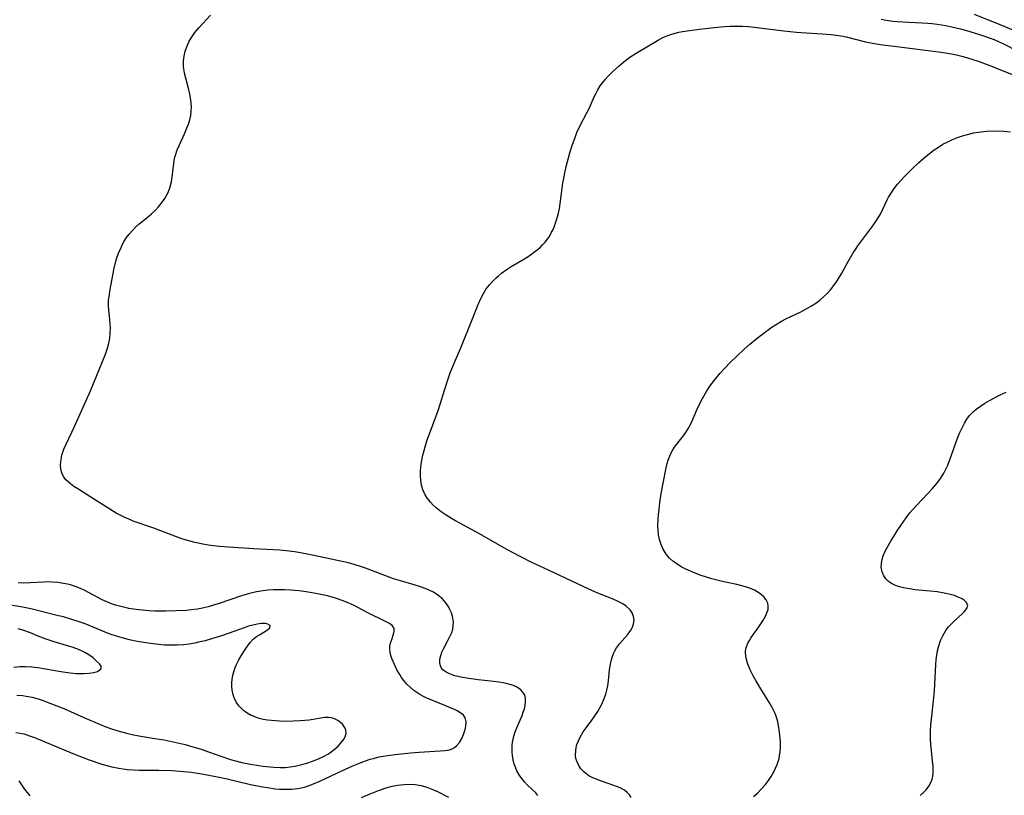
# Model space of a CAD drawing. Units: inches. Extents: x 2053427 to 2058895, y 253656 to 259116.
# Drawn here: x 2054334 to 2054471, y 256320 to 256428 of the extents above; entities that cross this region are included whole.
import ezdxf

# ---------------------------------------------------------------- set-up
doc = ezdxf.new("R2010")
doc.units = ezdxf.units.IN
doc.header["$MEASUREMENT"] = 0
doc.layers.add('c_14_T12S_R18E', color=218, linetype='Continuous')

msp = doc.modelspace()

# ---------------------------------------------------------------- linework, layer by layer
at = {"layer": 'c_14_T12S_R18E'}
for points in [[(2054405.77, 256319.66, 986), (2054405.46, 256320, 986), (2054404.32, 256321.09, 986), (2054403.88, 256321.55, 986), (2054403.52, 256322, 986), (2054403.15, 256322.53, 986), (2054402.84, 256323.1, 986), (2054402.58, 256323.7, 986), (2054402.47, 256324.01, 986), (2054402.31, 256324.6, 986), (2054402.21, 256325.2, 986), (2054402.17, 256325.68, 986), (2054402.16, 256326.16, 986), (2054402.18, 256326.62, 986), (2054402.23, 256327.09, 986), (2054402.41, 256327.92, 986), (2054402.6, 256328.5, 986), (2054402.82, 256329.07, 986), (2054403.57, 256330.81, 986), (2054403.72, 256331.24, 986), (2054403.87, 256331.73, 986), (2054403.97, 256332.2, 986), (2054404.03, 256332.63, 986), (2054404.02, 256333.15, 986), (2054403.92, 256333.63, 986), (2054403.68, 256334.04, 986), (2054403.34, 256334.4, 986), (2054402.81, 256334.75, 986), (2054402.35, 256334.96, 986), (2054401.84, 256335.13, 986), (2054401.51, 256335.22, 986), (2054400.93, 256335.35, 986), (2054400.33, 256335.45, 986), (2054399.62, 256335.55, 986), (2054397.44, 256335.78, 986), (2054396.13, 256335.94, 986), (2054395.24, 256336.09, 986), (2054394.65, 256336.21, 986), (2054394.21, 256336.33, 986), (2054393.8, 256336.46, 986), (2054393.37, 256336.63, 986), (2054392.99, 256336.83, 986), (2054392.54, 256337.17, 986), (2054392.35, 256337.39, 986), (2054392.17, 256337.73, 986), (2054392.08, 256338.13, 986), (2054392.1, 256338.63, 986), (2054392.22, 256339.14, 986), (2054392.4, 256339.63, 986), (2054392.57, 256339.99, 986), (2054393.22, 256341.22, 986), (2054393.51, 256341.79, 986), (2054393.75, 256342.37, 986), (2054393.89, 256342.84, 986), (2054393.97, 256343.31, 986), (2054393.98, 256343.83, 986), (2054393.86, 256344.6, 986), (2054393.71, 256345.09, 986), (2054393.51, 256345.58, 986), (2054393.35, 256345.89, 986), (2054392.93, 256346.51, 986), (2054392.42, 256347.08, 986), (2054391.84, 256347.56, 986), (2054391.2, 256347.97, 986), (2054390.72, 256348.21, 986), (2054390.07, 256348.49, 986), (2054389.39, 256348.73, 986), (2054388.53, 256349, 986), (2054386.64, 256349.54, 986), (2054385.67, 256349.84, 986), (2054384.44, 256350.29, 986), (2054381.75, 256351.32, 986), (2054381.03, 256351.56, 986), (2054380.3, 256351.79, 986), (2054379.56, 256351.99, 986), (2054378.49, 256352.25, 986), (2054373.9, 256353.23, 986), (2054372.68, 256353.45, 986), (2054371.84, 256353.58, 986), (2054371.12, 256353.68, 986), (2054369.81, 256353.81, 986), (2054366.2, 256354.01, 986), (2054363.38, 256354.18, 986), (2054361.41, 256354.34, 986), (2054360.57, 256354.44, 986), (2054359.84, 256354.54, 986), (2054359.1, 256354.66, 986), (2054358.44, 256354.79, 986), (2054357.97, 256354.9, 986), (2054357.14, 256355.12, 986), (2054356.33, 256355.37, 986), (2054355.42, 256355.68, 986), (2054352.25, 256356.89, 986), (2054349.4, 256357.88, 986), (2054349.03, 256358.03, 986), (2054348.15, 256358.42, 986), (2054347.59, 256358.69, 986), (2054347.03, 256358.99, 986), (2054345.76, 256359.75, 986), (2054343.49, 256361.23, 986), (2054341.67, 256362.36, 986), (2054341.14, 256362.71, 986), (2054340.65, 256363.07, 986), (2054340.32, 256363.34, 986), (2054340.03, 256363.64, 986), (2054339.68, 256364.1, 986), (2054339.44, 256364.6, 986), (2054339.32, 256365.08, 986), (2054339.28, 256365.72, 986), (2054339.35, 256366.45, 986), (2054339.47, 256367.05, 986), (2054339.6, 256367.48, 986), (2054339.76, 256367.91, 986), (2054340.01, 256368.49, 986), (2054340.87, 256370.26, 986), (2054341.42, 256371.46, 986), (2054343.43, 256376, 986), (2054345.53, 256381.13, 986), (2054345.82, 256381.96, 986), (2054345.97, 256382.48, 986), (2054346.13, 256383.33, 986), (2054346.2, 256384.05, 986), (2054346.22, 256384.78, 986), (2054346.2, 256385.36, 986), (2054346.15, 256385.92, 986), (2054346, 256387.33, 986), (2054345.97, 256387.78, 986), (2054345.96, 256388.22, 986), (2054345.98, 256388.66, 986), (2054346.03, 256389.11, 986), (2054346.14, 256389.87, 986), (2054346.27, 256390.63, 986), (2054346.74, 256393.11, 986), (2054346.99, 256394.1, 986), (2054347.09, 256394.42, 986), (2054347.36, 256395.22, 986), (2054347.7, 256395.98, 986), (2054347.92, 256396.43, 986), (2054348.16, 256396.86, 986), (2054348.47, 256397.36, 986), (2054348.82, 256397.83, 986), (2054349.28, 256398.36, 986), (2054349.77, 256398.85, 986), (2054350.24, 256399.26, 986), (2054351.28, 256400.11, 986), (2054351.96, 256400.69, 986), (2054352.49, 256401.19, 986), (2054352.91, 256401.64, 986), (2054353.3, 256402.12, 986), (2054353.81, 256402.82, 986), (2054354.27, 256403.67, 986), (2054354.54, 256404.45, 986), (2054354.71, 256405.13, 986), (2054354.83, 256405.83, 986), (2054355.09, 256408, 986), (2054355.17, 256408.44, 986), (2054355.27, 256408.87, 986), (2054355.53, 256409.61, 986), (2054355.83, 256410.31, 986), (2054356.54, 256411.81, 986), (2054356.93, 256412.73, 986), (2054357.09, 256413.17, 986), (2054357.27, 256413.77, 986), (2054357.41, 256414.37, 986), (2054357.49, 256414.98, 986), (2054357.51, 256415.52, 986), (2054357.48, 256416.14, 986), (2054357.39, 256416.77, 986), (2054357.27, 256417.4, 986), (2054357.1, 256418.13, 986), (2054356.76, 256419.4, 986), (2054356.55, 256420.25, 986), (2054356.42, 256421.18, 986), (2054356.41, 256421.99, 986), (2054356.49, 256422.66, 986), (2054356.64, 256423.32, 986), (2054356.85, 256423.96, 986), (2054357.14, 256424.62, 986), (2054357.5, 256425.25, 986), (2054357.99, 256425.94, 986), (2054358.54, 256426.6, 986), (2054360.15, 256428.35, 986)], [(2054466.49, 256428.5, 984), (2054470.07, 256427.07, 984), (2054472.45, 256426.08, 984)], [(2054453.58, 256427.8, 986), (2054454.26, 256427.66, 986), (2054455.18, 256427.52, 986), (2054455.79, 256427.46, 986), (2054456.56, 256427.4, 986), (2054459.23, 256427.28, 986), (2054460.07, 256427.22, 986), (2054460.68, 256427.17, 986), (2054461.34, 256427.08, 986), (2054462.56, 256426.89, 986), (2054463.38, 256426.72, 986), (2054464.61, 256426.43, 986), (2054465.45, 256426.2, 986), (2054467.09, 256425.72, 986), (2054467.95, 256425.43, 986), (2054468.62, 256425.2, 986), (2054469.28, 256424.94, 986), (2054469.99, 256424.63, 986), (2054470.58, 256424.35, 986), (2054472.52, 256423.4, 986)], [(2054418.74, 256319.38, 988), (2054418.52, 256319.75, 988), (2054418.21, 256320.07, 988), (2054417.83, 256320.37, 988), (2054417.22, 256320.7, 988), (2054416.72, 256320.92, 988), (2054416.19, 256321.11, 988), (2054414.11, 256321.82, 988), (2054413.33, 256322.15, 988), (2054412.84, 256322.41, 988), (2054412.13, 256322.93, 988), (2054411.75, 256323.35, 988), (2054411.44, 256323.82, 988), (2054411.17, 256324.41, 988), (2054411.06, 256324.81, 988), (2054411, 256325.21, 988), (2054411.02, 256325.91, 988), (2054411.09, 256326.33, 988), (2054411.2, 256326.76, 988), (2054411.39, 256327.27, 988), (2054411.63, 256327.78, 988), (2054412.06, 256328.51, 988), (2054412.46, 256329.07, 988), (2054413.26, 256330.15, 988), (2054413.68, 256330.75, 988), (2054414.08, 256331.37, 988), (2054414.36, 256331.85, 988), (2054414.64, 256332.38, 988), (2054414.88, 256332.92, 988), (2054415.21, 256333.78, 988), (2054415.36, 256334.31, 988), (2054415.49, 256334.92, 988), (2054415.59, 256335.63, 988), (2054415.75, 256337.14, 988), (2054415.87, 256337.94, 988), (2054416.04, 256338.71, 988), (2054416.29, 256339.43, 988), (2054416.47, 256339.81, 988), (2054416.71, 256340.21, 988), (2054417.12, 256340.76, 988), (2054418.23, 256342.05, 988), (2054418.68, 256342.66, 988), (2054418.93, 256343.11, 988), (2054419.09, 256343.56, 988), (2054419.15, 256344.07, 988), (2054419.08, 256344.58, 988), (2054418.9, 256345.08, 988), (2054418.6, 256345.53, 988), (2054418.06, 256346.03, 988), (2054417.58, 256346.34, 988), (2054416.94, 256346.68, 988), (2054416.23, 256346.99, 988), (2054414.1, 256347.85, 988), (2054413.38, 256348.16, 988), (2054412.08, 256348.74, 988), (2054407.21, 256351.02, 988), (2054404.82, 256352.16, 988), (2054403.47, 256352.83, 988), (2054402.12, 256353.53, 988), (2054401.12, 256354.08, 988), (2054397.63, 256356.11, 988), (2054394.27, 256357.93, 988), (2054393.74, 256358.23, 988), (2054393, 256358.68, 988), (2054392.28, 256359.16, 988), (2054391.57, 256359.72, 988), (2054391.16, 256360.1, 988), (2054390.78, 256360.5, 988), (2054390.39, 256361, 988), (2054390.05, 256361.54, 988), (2054389.75, 256362.24, 988), (2054389.56, 256362.9, 988), (2054389.44, 256363.59, 988), (2054389.4, 256364.16, 988), (2054389.41, 256364.85, 988), (2054389.46, 256365.45, 988), (2054389.55, 256366.06, 988), (2054389.75, 256367.07, 988), (2054389.91, 256367.69, 988), (2054390.31, 256369.04, 988), (2054390.66, 256370.05, 988), (2054391.85, 256373.27, 988), (2054392.14, 256374.15, 988), (2054392.73, 256376.13, 988), (2054393.16, 256377.43, 988), (2054393.56, 256378.55, 988), (2054393.99, 256379.65, 988), (2054395.1, 256382.25, 988), (2054396.57, 256385.81, 988), (2054397.44, 256388.03, 988), (2054397.85, 256388.96, 988), (2054398.19, 256389.6, 988), (2054398.57, 256390.21, 988), (2054399, 256390.78, 988), (2054399.43, 256391.26, 988), (2054399.9, 256391.72, 988), (2054400.28, 256392.06, 988), (2054400.68, 256392.39, 988), (2054401.48, 256392.97, 988), (2054402.03, 256393.32, 988), (2054403.79, 256394.36, 988), (2054404.55, 256394.84, 988), (2054405.28, 256395.36, 988), (2054405.67, 256395.67, 988), (2054406.05, 256396, 988), (2054406.41, 256396.36, 988), (2054406.75, 256396.74, 988), (2054407.07, 256397.13, 988), (2054407.35, 256397.54, 988), (2054407.62, 256398.01, 988), (2054407.87, 256398.49, 988), (2054408.06, 256398.94, 988), (2054408.23, 256399.41, 988), (2054408.48, 256400.25, 988), (2054408.62, 256400.79, 988), (2054408.75, 256401.44, 988), (2054408.86, 256402.1, 988), (2054409.01, 256403.13, 988), (2054409.24, 256404.93, 988), (2054409.35, 256405.66, 988), (2054409.49, 256406.39, 988), (2054409.68, 256407.25, 988), (2054410.22, 256409.19, 988), (2054410.53, 256410.2, 988), (2054410.97, 256411.46, 988), (2054411.19, 256412.01, 988), (2054411.64, 256412.99, 988), (2054412.59, 256414.76, 988), (2054412.94, 256415.46, 988), (2054413.61, 256416.96, 988), (2054413.85, 256417.47, 988), (2054414.11, 256417.97, 988), (2054414.42, 256418.49, 988), (2054414.78, 256418.98, 988), (2054415.15, 256419.43, 988), (2054415.56, 256419.87, 988), (2054416.19, 256420.49, 988), (2054417.07, 256421.29, 988), (2054417.71, 256421.85, 988), (2054418.13, 256422.19, 988), (2054418.57, 256422.52, 988), (2054419.42, 256423.08, 988), (2054422.4, 256424.82, 988), (2054423.17, 256425.23, 988), (2054423.85, 256425.52, 988), (2054424.55, 256425.76, 988), (2054425.4, 256425.97, 988), (2054425.88, 256426.07, 988), (2054426.88, 256426.23, 988), (2054428.25, 256426.41, 988), (2054430.36, 256426.64, 988), (2054431.72, 256426.76, 988), (2054432.52, 256426.81, 988), (2054433.45, 256426.83, 988), (2054434.27, 256426.8, 988), (2054435.08, 256426.75, 988), (2054435.89, 256426.67, 988), (2054440.01, 256426.18, 988), (2054441.77, 256426, 988), (2054443.11, 256425.89, 988), (2054445.36, 256425.75, 988), (2054446.6, 256425.65, 988), (2054447.64, 256425.52, 988), (2054448.25, 256425.41, 988), (2054448.85, 256425.28, 988), (2054451.39, 256424.64, 988), (2054452.34, 256424.45, 988), (2054453.74, 256424.23, 988), (2054455.35, 256424.01, 988), (2054461.9, 256423.21, 988), (2054463.36, 256422.97, 988), (2054464.03, 256422.83, 988), (2054464.96, 256422.6, 988), (2054466.34, 256422.19, 988), (2054467.21, 256421.89, 988), (2054468.54, 256421.39, 988), (2054471.92, 256420.02, 988)], [(2054435.78, 256319.49, 990), (2054436.32, 256319.97, 990), (2054436.91, 256320.56, 990), (2054437.45, 256321.19, 990), (2054437.86, 256321.73, 990), (2054438.24, 256322.3, 990), (2054438.6, 256322.93, 990), (2054438.85, 256323.44, 990), (2054439.07, 256323.96, 990), (2054439.34, 256324.81, 990), (2054439.42, 256325.23, 990), (2054439.49, 256325.7, 990), (2054439.53, 256326.4, 990), (2054439.53, 256327.11, 990), (2054439.45, 256328.1, 990), (2054439.32, 256329.12, 990), (2054439.16, 256329.93, 990), (2054438.93, 256330.71, 990), (2054438.78, 256331.09, 990), (2054438.4, 256331.89, 990), (2054438, 256332.57, 990), (2054436.78, 256334.53, 990), (2054436.12, 256335.65, 990), (2054435.74, 256336.32, 990), (2054435.32, 256337.15, 990), (2054435.11, 256337.62, 990), (2054434.94, 256338.09, 990), (2054434.74, 256338.79, 990), (2054434.65, 256339.47, 990), (2054434.66, 256339.76, 990), (2054434.74, 256340.21, 990), (2054434.99, 256340.86, 990), (2054435.22, 256341.26, 990), (2054435.47, 256341.66, 990), (2054436.52, 256343.15, 990), (2054437.07, 256343.97, 990), (2054437.45, 256344.65, 990), (2054437.66, 256345.11, 990), (2054437.8, 256345.57, 990), (2054437.84, 256346.07, 990), (2054437.76, 256346.45, 990), (2054437.53, 256346.9, 990), (2054437.2, 256347.33, 990), (2054436.67, 256347.79, 990), (2054435.92, 256348.24, 990), (2054435.12, 256348.57, 990), (2054434.36, 256348.8, 990), (2054433.44, 256349.02, 990), (2054431.64, 256349.42, 990), (2054430.74, 256349.63, 990), (2054430, 256349.83, 990), (2054429.25, 256350.06, 990), (2054428.51, 256350.31, 990), (2054427.44, 256350.71, 990), (2054426.38, 256351.17, 990), (2054425.82, 256351.46, 990), (2054425.28, 256351.78, 990), (2054424.76, 256352.14, 990), (2054424.53, 256352.31, 990), (2054424.1, 256352.71, 990), (2054423.64, 256353.26, 990), (2054423.19, 256353.97, 990), (2054422.9, 256354.63, 990), (2054422.68, 256355.31, 990), (2054422.56, 256355.96, 990), (2054422.5, 256356.56, 990), (2054422.48, 256357.18, 990), (2054422.51, 256358.14, 990), (2054422.56, 256358.81, 990), (2054422.63, 256359.48, 990), (2054422.75, 256360.43, 990), (2054422.94, 256361.71, 990), (2054423.18, 256363.14, 990), (2054423.61, 256365.31, 990), (2054423.76, 256365.92, 990), (2054423.9, 256366.37, 990), (2054424.06, 256366.81, 990), (2054424.33, 256367.4, 990), (2054424.56, 256367.8, 990), (2054424.8, 256368.18, 990), (2054425.11, 256368.6, 990), (2054426.27, 256370.08, 990), (2054426.75, 256370.82, 990), (2054427.15, 256371.62, 990), (2054427.9, 256373.39, 990), (2054428.27, 256374.17, 990), (2054428.67, 256374.94, 990), (2054429.27, 256376.01, 990), (2054429.54, 256376.44, 990), (2054429.82, 256376.86, 990), (2054430.52, 256377.76, 990), (2054431.12, 256378.47, 990), (2054431.74, 256379.15, 990), (2054432.56, 256380, 990), (2054433.39, 256380.81, 990), (2054434.47, 256381.81, 990), (2054435.26, 256382.51, 990), (2054436.06, 256383.18, 990), (2054436.9, 256383.84, 990), (2054438.39, 256384.93, 990), (2054439.06, 256385.37, 990), (2054439.67, 256385.73, 990), (2054440.27, 256386.05, 990), (2054440.88, 256386.35, 990), (2054442.35, 256387.04, 990), (2054443.21, 256387.48, 990), (2054443.84, 256387.84, 990), (2054444.45, 256388.23, 990), (2054445.03, 256388.66, 990), (2054445.54, 256389.1, 990), (2054446.02, 256389.57, 990), (2054446.48, 256390.08, 990), (2054446.96, 256390.69, 990), (2054447.41, 256391.34, 990), (2054448.07, 256392.42, 990), (2054448.98, 256394.04, 990), (2054449.68, 256395.26, 990), (2054449.97, 256395.72, 990), (2054450.4, 256396.36, 990), (2054450.85, 256396.98, 990), (2054452.4, 256399.02, 990), (2054452.91, 256399.75, 990), (2054453.49, 256400.71, 990), (2054454.41, 256402.64, 990), (2054454.6, 256403, 990), (2054454.93, 256403.55, 990), (2054455.39, 256404.21, 990), (2054455.9, 256404.85, 990), (2054456.78, 256405.83, 990), (2054457.83, 256406.91, 990), (2054458.8, 256407.83, 990), (2054459.53, 256408.48, 990), (2054460.29, 256409.1, 990), (2054460.93, 256409.57, 990), (2054461.53, 256409.98, 990), (2054462.15, 256410.36, 990), (2054462.82, 256410.72, 990), (2054463.51, 256411.04, 990), (2054464.19, 256411.31, 990), (2054464.88, 256411.55, 990), (2054465.58, 256411.75, 990), (2054466.41, 256411.94, 990), (2054467.49, 256412.12, 990), (2054468.27, 256412.2, 990), (2054469.36, 256412.24, 990), (2054470.62, 256412.18, 990), (2054471.57, 256412.09, 990)], [(2054458.97, 256319.67, 992), (2054459.47, 256320.07, 992), (2054459.82, 256320.44, 992), (2054460.2, 256320.97, 992), (2054460.5, 256321.54, 992), (2054460.64, 256321.91, 992), (2054460.74, 256322.3, 992), (2054460.79, 256322.7, 992), (2054460.81, 256323.12, 992), (2054460.79, 256323.76, 992), (2054460.73, 256324.42, 992), (2054460.48, 256326.81, 992), (2054460.43, 256327.55, 992), (2054460.42, 256328.11, 992), (2054460.43, 256328.64, 992), (2054460.48, 256329.47, 992), (2054460.56, 256330.29, 992), (2054460.84, 256332.82, 992), (2054460.97, 256334.22, 992), (2054461.19, 256337.91, 992), (2054461.24, 256338.56, 992), (2054461.31, 256339.19, 992), (2054461.41, 256339.81, 992), (2054461.58, 256340.51, 992), (2054461.83, 256341.22, 992), (2054462.13, 256341.89, 992), (2054462.37, 256342.32, 992), (2054462.63, 256342.72, 992), (2054462.95, 256343.13, 992), (2054463.29, 256343.51, 992), (2054463.71, 256343.93, 992), (2054464.87, 256344.98, 992), (2054465.18, 256345.29, 992), (2054465.49, 256345.69, 992), (2054465.64, 256346.17, 992), (2054465.41, 256346.6, 992), (2054465.1, 256346.86, 992), (2054464.82, 256347.04, 992), (2054464.29, 256347.29, 992), (2054463.77, 256347.49, 992), (2054463.2, 256347.66, 992), (2054462.32, 256347.85, 992), (2054461.35, 256348, 992), (2054460.4, 256348.11, 992), (2054458.31, 256348.32, 992), (2054457.49, 256348.43, 992), (2054456.65, 256348.58, 992), (2054456.09, 256348.72, 992), (2054455.57, 256348.9, 992), (2054454.99, 256349.18, 992), (2054454.6, 256349.45, 992), (2054454.22, 256349.83, 992), (2054453.94, 256350.25, 992), (2054453.71, 256350.82, 992), (2054453.58, 256351.46, 992), (2054453.59, 256352.01, 992), (2054453.68, 256352.52, 992), (2054453.84, 256353.03, 992), (2054454.07, 256353.57, 992), (2054454.35, 256354.12, 992), (2054454.94, 256355.15, 992), (2054455.36, 256355.84, 992), (2054455.8, 256356.52, 992), (2054456.37, 256357.38, 992), (2054457.05, 256358.33, 992), (2054457.57, 256359.01, 992), (2054457.99, 256359.5, 992), (2054458.42, 256359.99, 992), (2054460.12, 256361.75, 992), (2054460.72, 256362.42, 992), (2054461.29, 256363.1, 992), (2054461.82, 256363.82, 992), (2054462.29, 256364.56, 992), (2054462.44, 256364.83, 992), (2054462.83, 256365.67, 992), (2054463.17, 256366.54, 992), (2054464.2, 256369.42, 992), (2054464.47, 256370.1, 992), (2054464.73, 256370.68, 992), (2054465.15, 256371.52, 992), (2054465.49, 256372.07, 992), (2054465.88, 256372.59, 992), (2054466.43, 256373.16, 992), (2054466.8, 256373.47, 992), (2054467.39, 256373.9, 992), (2054468.01, 256374.29, 992), (2054468.66, 256374.66, 992), (2054470.15, 256375.44, 992), (2054470.96, 256375.85, 992)], [(2054333.05, 256328.42, 984), (2054333.68, 256328.34, 984), (2054334.17, 256328.23, 984), (2054334.47, 256328.14, 984), (2054334.96, 256327.98, 984), (2054335.65, 256327.72, 984), (2054339.55, 256326.08, 984), (2054341.23, 256325.42, 984), (2054343.28, 256324.64, 984), (2054345.02, 256324.03, 984), (2054345.73, 256323.82, 984), (2054346.44, 256323.64, 984), (2054347.39, 256323.45, 984), (2054347.98, 256323.35, 984), (2054348.58, 256323.28, 984), (2054349.4, 256323.21, 984), (2054350.22, 256323.18, 984), (2054352.97, 256323.17, 984), (2054354.79, 256323.13, 984), (2054355.89, 256323.06, 984), (2054357.46, 256322.89, 984), (2054358.97, 256322.66, 984), (2054361.14, 256322.26, 984), (2054362.47, 256321.97, 984), (2054365.74, 256321.2, 984), (2054367.42, 256320.86, 984), (2054368.08, 256320.74, 984), (2054369.15, 256320.6, 984), (2054369.78, 256320.55, 984), (2054370.41, 256320.52, 984), (2054370.93, 256320.52, 984), (2054371.46, 256320.54, 984), (2054372.34, 256320.64, 984), (2054373.26, 256320.83, 984), (2054373.9, 256321.02, 984), (2054374.53, 256321.26, 984), (2054375.37, 256321.63, 984), (2054378.44, 256323.09, 984), (2054380, 256323.78, 984), (2054381.14, 256324.25, 984), (2054381.76, 256324.48, 984), (2054382.39, 256324.69, 984), (2054382.85, 256324.82, 984), (2054383.67, 256325.02, 984), (2054384.51, 256325.17, 984), (2054385.88, 256325.37, 984), (2054388, 256325.58, 984), (2054389.21, 256325.67, 984), (2054392.14, 256325.85, 984), (2054392.81, 256325.92, 984), (2054393.43, 256326.03, 984), (2054393.84, 256326.17, 984), (2054394.14, 256326.33, 984), (2054394.44, 256326.56, 984), (2054394.85, 256327.04, 984), (2054395.18, 256327.61, 984), (2054395.4, 256328.13, 984), (2054395.55, 256328.58, 984), (2054395.67, 256329.03, 984), (2054395.73, 256329.33, 984), (2054395.77, 256329.93, 984), (2054395.65, 256330.46, 984), (2054395.39, 256330.82, 984), (2054395.01, 256331.13, 984), (2054394.52, 256331.42, 984), (2054394.15, 256331.61, 984), (2054393.05, 256332.08, 984), (2054390.98, 256332.91, 984), (2054390.4, 256333.16, 984), (2054389.74, 256333.48, 984), (2054389.31, 256333.73, 984), (2054388.88, 256333.99, 984), (2054388.48, 256334.28, 984), (2054388, 256334.67, 984), (2054387.52, 256335.15, 984), (2054387.08, 256335.67, 984), (2054386.78, 256336.08, 984), (2054386.51, 256336.5, 984), (2054386.13, 256337.17, 984), (2054385.98, 256337.47, 984), (2054385.77, 256337.9, 984), (2054385.42, 256338.73, 984), (2054385.29, 256339.13, 984), (2054385.17, 256339.59, 984), (2054385.12, 256340.03, 984), (2054385.15, 256340.46, 984), (2054385.24, 256340.88, 984), (2054385.35, 256341.23, 984), (2054385.65, 256342.11, 984), (2054385.76, 256342.53, 984), (2054385.73, 256342.91, 984), (2054385.5, 256343.27, 984), (2054385.09, 256343.59, 984), (2054384.46, 256343.95, 984), (2054382.07, 256345.1, 984), (2054380.24, 256346.07, 984), (2054379.75, 256346.32, 984), (2054379.32, 256346.51, 984), (2054378.51, 256346.83, 984), (2054377.55, 256347.16, 984), (2054376.45, 256347.46, 984), (2054375.77, 256347.62, 984), (2054374.82, 256347.81, 984), (2054373.47, 256348.04, 984), (2054372.49, 256348.17, 984), (2054371.3, 256348.27, 984), (2054370.46, 256348.32, 984), (2054369.77, 256348.32, 984), (2054368.95, 256348.3, 984), (2054368.13, 256348.25, 984), (2054367.5, 256348.17, 984), (2054366.58, 256348.01, 984), (2054365.61, 256347.79, 984), (2054364.48, 256347.46, 984), (2054361.35, 256346.38, 984), (2054360.59, 256346.15, 984), (2054359.83, 256345.94, 984), (2054359.06, 256345.76, 984), (2054358.34, 256345.62, 984), (2054357.45, 256345.5, 984), (2054356.81, 256345.44, 984), (2054355.39, 256345.36, 984), (2054353.96, 256345.32, 984), (2054353.28, 256345.32, 984), (2054352.41, 256345.34, 984), (2054351.58, 256345.38, 984), (2054350.18, 256345.51, 984), (2054349.46, 256345.6, 984), (2054348.81, 256345.71, 984), (2054347.86, 256345.91, 984), (2054346.94, 256346.17, 984), (2054346.39, 256346.36, 984), (2054345.72, 256346.62, 984), (2054345.08, 256346.92, 984), (2054342.65, 256348.2, 984), (2054342.06, 256348.47, 984), (2054341.46, 256348.71, 984), (2054340.65, 256348.98, 984), (2054340.26, 256349.09, 984), (2054339.71, 256349.2, 984), (2054338.9, 256349.32, 984), (2054338.09, 256349.38, 984), (2054337.43, 256349.39, 984), (2054336.91, 256349.38, 984), (2054335.1, 256349.28, 984), (2054334.19, 256349.25, 984), (2054333.39, 256349.26, 984)], [(2054333.19, 256333.63, 982), (2054333.97, 256333.58, 982), (2054334.5, 256333.5, 982), (2054335.33, 256333.33, 982), (2054336.15, 256333.1, 982), (2054336.7, 256332.92, 982), (2054337.79, 256332.53, 982), (2054339.72, 256331.76, 982), (2054342.54, 256330.51, 982), (2054344.72, 256329.58, 982), (2054345.61, 256329.22, 982), (2054346.51, 256328.89, 982), (2054347.44, 256328.6, 982), (2054348.65, 256328.28, 982), (2054349.44, 256328.11, 982), (2054350.47, 256327.92, 982), (2054352.39, 256327.61, 982), (2054353.72, 256327.38, 982), (2054355.37, 256327.04, 982), (2054356.63, 256326.73, 982), (2054357.69, 256326.44, 982), (2054358.88, 256326.08, 982), (2054360.04, 256325.68, 982), (2054361.61, 256325.11, 982), (2054362.97, 256324.66, 982), (2054363.66, 256324.46, 982), (2054364.54, 256324.24, 982), (2054365.74, 256324, 982), (2054366.9, 256323.81, 982), (2054367.51, 256323.73, 982), (2054368.92, 256323.59, 982), (2054369.93, 256323.55, 982), (2054370.56, 256323.57, 982), (2054371.25, 256323.63, 982), (2054371.94, 256323.74, 982), (2054372.88, 256323.95, 982), (2054373.58, 256324.15, 982), (2054374.38, 256324.42, 982), (2054375.21, 256324.75, 982), (2054376.01, 256325.13, 982), (2054376.49, 256325.4, 982), (2054376.79, 256325.6, 982), (2054377.39, 256326.05, 982), (2054377.92, 256326.54, 982), (2054378.42, 256327.08, 982), (2054378.77, 256327.55, 982), (2054378.92, 256327.85, 982), (2054379.04, 256328.27, 982), (2054379.03, 256328.73, 982), (2054378.92, 256329.04, 982), (2054378.75, 256329.33, 982), (2054378.54, 256329.58, 982), (2054378.29, 256329.81, 982), (2054377.88, 256330.1, 982), (2054377.41, 256330.33, 982), (2054377.01, 256330.45, 982), (2054376.61, 256330.52, 982), (2054376.07, 256330.51, 982), (2054373.9, 256330.16, 982), (2054373.32, 256330.09, 982), (2054372.67, 256330.03, 982), (2054371.69, 256329.99, 982), (2054370.39, 256329.98, 982), (2054369.15, 256330.03, 982), (2054368.1, 256330.14, 982), (2054367.48, 256330.25, 982), (2054366.96, 256330.38, 982), (2054366.46, 256330.54, 982), (2054365.84, 256330.8, 982), (2054365.26, 256331.12, 982), (2054364.76, 256331.48, 982), (2054364.47, 256331.75, 982), (2054364.1, 256332.16, 982), (2054363.78, 256332.61, 982), (2054363.55, 256333.04, 982), (2054363.31, 256333.66, 982), (2054363.16, 256334.31, 982), (2054363.12, 256334.84, 982), (2054363.13, 256335.39, 982), (2054363.17, 256335.82, 982), (2054363.28, 256336.42, 982), (2054363.44, 256337.01, 982), (2054363.6, 256337.47, 982), (2054363.78, 256337.92, 982), (2054364.09, 256338.53, 982), (2054364.43, 256339.12, 982), (2054364.97, 256339.97, 982), (2054365.33, 256340.47, 982), (2054365.69, 256340.94, 982), (2054366.12, 256341.41, 982), (2054366.59, 256341.78, 982), (2054367.01, 256342.05, 982), (2054367.82, 256342.56, 982), (2054368.17, 256342.79, 982), (2054368.43, 256343.01, 982), (2054368.48, 256343.33, 982), (2054368.17, 256343.53, 982), (2054367.83, 256343.6, 982), (2054367.23, 256343.6, 982), (2054366.65, 256343.52, 982), (2054366.07, 256343.39, 982), (2054365.46, 256343.22, 982), (2054364.83, 256343.01, 982), (2054362.78, 256342.24, 982), (2054361.54, 256341.83, 982), (2054360.32, 256341.46, 982), (2054359.42, 256341.21, 982), (2054358.5, 256340.99, 982), (2054357.97, 256340.88, 982), (2054357.19, 256340.75, 982), (2054356.41, 256340.64, 982), (2054355.51, 256340.58, 982), (2054354.54, 256340.57, 982), (2054353.76, 256340.61, 982), (2054352.98, 256340.68, 982), (2054351.8, 256340.81, 982), (2054350.29, 256341.04, 982), (2054349.49, 256341.2, 982), (2054348.9, 256341.33, 982), (2054347.85, 256341.6, 982), (2054347.19, 256341.8, 982), (2054346.04, 256342.19, 982), (2054342.7, 256343.54, 982), (2054342.03, 256343.78, 982), (2054340.85, 256344.18, 982), (2054339.67, 256344.52, 982), (2054339.01, 256344.69, 982), (2054335.14, 256345.64, 982), (2054333.73, 256345.93, 982), (2054332.31, 256346.15, 982)], [(2054332.77, 256337.52, 980), (2054333.6, 256337.61, 980), (2054334.39, 256337.63, 980), (2054335.26, 256337.58, 980), (2054336.14, 256337.47, 980), (2054339.31, 256336.93, 980), (2054340.64, 256336.74, 980), (2054341.44, 256336.66, 980), (2054342.02, 256336.64, 980), (2054342.58, 256336.63, 980), (2054343.28, 256336.67, 980), (2054343.85, 256336.76, 980), (2054344.43, 256336.93, 980), (2054344.92, 256337.32, 980), (2054344.93, 256337.66, 980), (2054344.69, 256338, 980), (2054344.3, 256338.38, 980), (2054343.81, 256338.81, 980), (2054343.23, 256339.24, 980), (2054342.76, 256339.53, 980), (2054342.18, 256339.81, 980), (2054341.55, 256340.07, 980), (2054340.9, 256340.3, 980), (2054340.12, 256340.54, 980), (2054338.38, 256341.06, 980), (2054337.14, 256341.47, 980), (2054336.16, 256341.84, 980), (2054335.08, 256342.29, 980), (2054334.17, 256342.64, 980), (2054333.36, 256342.87, 980)], [(2054335.06, 256319.61, 984), (2054334.86, 256319.83, 984), (2054334.26, 256320.59, 984), (2054333.52, 256321.68, 984)], [(2054381.18, 256319.37, 986), (2054382.42, 256319.89, 986), (2054383.54, 256320.33, 986), (2054384.76, 256320.74, 986), (2054385.46, 256320.93, 986), (2054386.22, 256321.09, 986), (2054387.13, 256321.2, 986), (2054388.04, 256321.23, 986), (2054388.68, 256321.18, 986), (2054389.49, 256321.03, 986), (2054390.3, 256320.8, 986), (2054390.76, 256320.64, 986), (2054391.22, 256320.45, 986), (2054391.76, 256320.2, 986), (2054393.3, 256319.4, 986)]]:
    msp.add_polyline3d(points, dxfattribs=at)

doc.saveas('drawing.dxf')
